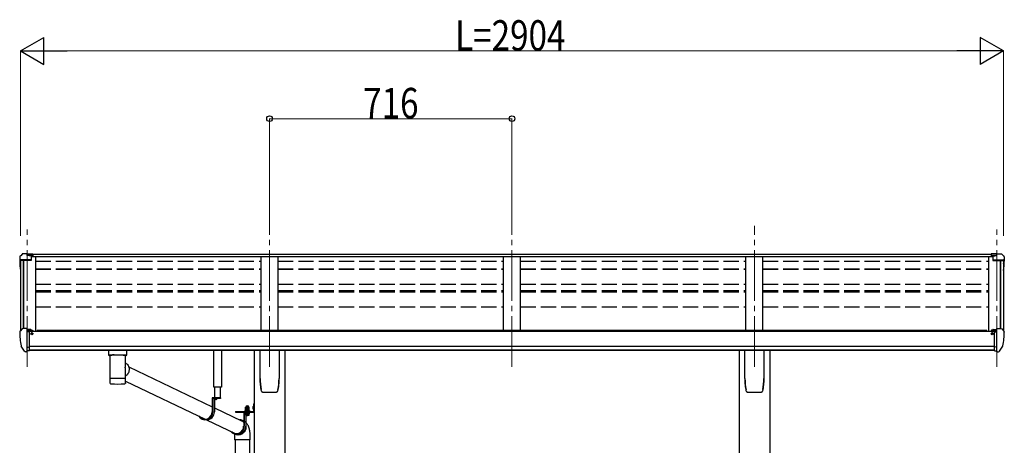
# Model space of a CAD drawing. Units: millimetres. Extents: x 0 to 16820, y 0 to 11880.
# Drawn here: x 6331 to 9239, y 5068 to 6326 of the extents above; entities that cross this region are included whole.
import ezdxf

# ---------------------------------------------------------------- set-up
doc = ezdxf.new("R2010")
doc.units = ezdxf.units.MM
for name, pattern in [('HIDDEN', [9.525, 6.35, -3.175]), ('YCENTER_1', [13, 10, -1, 1, -1]), ('YHIDDEN_1', [4, 3, -1])]:
    doc.linetypes.add(name, pattern=pattern)
for name, color, linetype, lineweight in [('YKK_12', 2, 'Continuous', 13), ('YKK_13', 4, 'Continuous', 30), ('YKK_A1', 4, 'Continuous', 30), ('YKK_D', 6, 'Continuous', 13)]:
    doc.layers.add(name, color=color, linetype=linetype, lineweight=lineweight)
doc.styles.add('text-b', font='extslim2.shx', dxfattribs={"width": 0.8, "bigfont": 'extfont2.shx'})

msp = doc.modelspace()

# ---------------------------------------------------------------- linework, layer by layer
at = {"layer": 'YKK_12', "linetype": 'YCENTER_1', "ltscale": 15}
for p, q in [((6352.7, 5300), (6352.7, 5706)), ((7068.7, 5300), (7068.7, 5716.7)), ((7784.7, 5300), (7784.7, 5716.7)), ((8500.7, 5300), (8500.7, 5716.7)), ((9216.7, 5300), (9216.7, 5706))]:
    msp.add_line(p, q, dxfattribs=at)
at = {"layer": 'YKK_13'}
for p, q in [((6330.7, 5624.7), (6330.7, 5612.4)), ((6332.5, 5613), (6332.5, 5612.4)), ((6337.6, 5633.5), (6333.6, 5627.7)), ((6364.7, 5616), (6333.6, 5616)), ((6364.7, 5614.2), (6333.6, 5614.2)), ((6340.7, 5634.1), (6338.4, 5634)), ((6352.7, 5634.1), (6340.7, 5634.1)), ((6352.7, 5629.1), (6352.7, 5634.1)), ((6352.7, 5634.1), (6369.2, 5634.1)), ((6369.2, 5630.3), (6352.7, 5630.3)), ((6364.7, 5627.1), (6352.7, 5629.1)), ((6369.2, 5628.7), (6354.8, 5628.7)), ((6369.2, 5628.1), (6358.5, 5628.1)), ((6364.7, 5627.1), (6364.7, 5614.2)), ((6369.2, 5634.1), (6369.2, 5628.1)), ((9216.7, 5634.1), (9200.2, 5634.1)), ((9200.2, 5634.1), (9200.2, 5628.1)), ((9200.2, 5630.3), (9216.7, 5630.3)), ((9200.2, 5628.7), (9214.6, 5628.7)), ((9200.2, 5628.1), (9210.9, 5628.1)), ((9204.7, 5627.1), (9216.7, 5629.1)), ((9204.7, 5627.1), (9204.7, 5614.2)), ((9204.7, 5616), (9235.9, 5616)), ((9204.7, 5614.2), (9235.9, 5614.2)), ((9216.7, 5629.1), (9216.7, 5634.1)), ((9216.7, 5634.1), (9228.7, 5634.1)), ((9228.7, 5634.1), (9231, 5634)), ((9231.8, 5633.5), (9235.9, 5627.7)), ((9236.9, 5613), (9236.9, 5612.4)), ((9238.7, 5624.7), (9238.7, 5612.4)), ((6337.6, 5412.3), (6333.5, 5406.5)), ((6340.7, 5412.9), (6338.3, 5412.7)), ((6352.7, 5412.9), (6340.7, 5412.9)), ((6352.7, 5344.4), (6352.7, 5412.9)), ((6354.2, 5411.9), (6352.7, 5411.9)), ((6354.2, 5411.9), (6354.2, 5405.8)), ((6363.9, 5410.4), (6354.2, 5411.2)), ((6363.9, 5410.4), (6364, 5410.4)), ((6364, 5410.4), (6364.2, 5410.4)), ((6364.2, 5410.4), (6364.3, 5410.3)), ((6364.3, 5410.3), (6364.4, 5410.3)), ((6364.4, 5410.3), (6364.5, 5410.2)), ((6364.5, 5410.2), (6364.6, 5410.2)), ((6364.6, 5410.2), (6364.7, 5410.1)), ((6364.7, 5410.1), (6364.7, 5410)), ((6364.7, 5408.1), (6364.7, 5410)), ((9204.8, 5410.2), (9204.7, 5410.1)), ((9204.7, 5410.1), (9204.7, 5410)), ((9204.7, 5408.1), (9204.7, 5410)), ((9204.9, 5410.2), (9204.8, 5410.2)), ((9205, 5410.3), (9204.9, 5410.2)), ((9205.1, 5410.3), (9205, 5410.3)), ((9205.2, 5410.4), (9205.1, 5410.3)), ((9205.4, 5410.4), (9205.2, 5410.4)), ((9205.6, 5410.4), (9205.4, 5410.4)), ((9205.6, 5410.4), (9215.2, 5411.2)), ((9215.2, 5411.9), (9216.7, 5411.9)), ((9215.2, 5411.9), (9215.2, 5405.8)), ((9216.7, 5344.4), (9216.7, 5412.9)), ((9216.7, 5412.9), (9228.7, 5412.9)), ((9228.7, 5412.9), (9231.1, 5412.7)), ((9231.8, 5412.3), (9235.9, 5406.5)), ((6330.7, 5403.5), (6330.7, 5402.9)), ((6359.2, 5403.1), (6352.7, 5403.5)), ((6354.2, 5408.2), (6368.2, 5408.1)), ((6359.2, 5405.8), (6354.2, 5405.8)), ((6359.2, 5347.5), (6359.2, 5405.8)), ((6363.6, 5397.9), (6364.2, 5397.9)), ((6364.2, 5397.9), (6364.5, 5397.9)), ((6364.5, 5399.1), (6364.5, 5397.9)), ((6364.5, 5397.9), (6369.2, 5397.9)), ((6369.2, 5407), (6369.2, 5404.3)), ((6369.2, 5399.6), (6369.2, 5397.9)), ((6369.2, 5397.9), (6369.6, 5397.9)), ((9200.2, 5397.9), (9199.8, 5397.9)), ((9200.2, 5407), (9200.2, 5404.3)), ((9200.2, 5399.6), (9200.2, 5397.9)), ((9204.9, 5397.9), (9200.2, 5397.9)), ((9215.2, 5408.2), (9201.2, 5408.1)), ((9204.9, 5399.1), (9204.9, 5397.9)), ((9205.2, 5397.9), (9204.9, 5397.9)), ((9205.8, 5397.9), (9205.2, 5397.9)), ((9210.2, 5347.5), (9210.2, 5405.8)), ((9210.2, 5405.8), (9215.2, 5405.8)), ((9210.2, 5403.1), (9216.7, 5403.5)), ((9238.7, 5403.5), (9238.7, 5402.9)), ((6345.1, 5346.2), (6335.3, 5361.5)), ((6352.7, 5358.2), (6355.8, 5358.6)), ((6355.8, 5358.6), (6359.2, 5359.1)), ((9213.6, 5358.6), (9210.2, 5359.1)), ((9216.7, 5358.2), (9213.6, 5358.6)), ((9224.4, 5346.2), (9234.1, 5361.5)), ((6351.2, 5344.4), (6347.5, 5344.7)), ((6351.2, 5344.4), (6352.7, 5344.4)), ((6352.7, 5346.5), (6353.2, 5346.5)), ((6353.2, 5346.5), (6353.7, 5347.5)), ((6359.2, 5347.5), (6353.7, 5347.5)), ((6609.2, 5335.1), (6631.2, 5335.1)), ((9210.2, 5347.5), (9215.7, 5347.5)), ((9216.2, 5346.5), (9215.7, 5347.5)), ((9216.7, 5346.5), (9216.2, 5346.5)), ((9218.2, 5344.4), (9216.7, 5344.4)), ((9218.2, 5344.4), (9221.9, 5344.7)), ((6652.8, 5299.8), (6899.5, 5182)), ((6597.4, 5251.7), (6597.5, 5251.6)), ((6597.9, 5250.9), (6598, 5250.8)), ((6640.1, 5250), (6640.4, 5250)), ((6642.6, 5251), (6642.6, 5251)), ((6643.1, 5257.9), (6878.6, 5145.4)), ((6923.8, 5208.4), (6899.5, 5208.4)), ((6899.5, 5208.4), (6899.5, 5167.4)), ((6901.4, 5206.4), (6901.4, 5167.4)), ((6923.8, 5206.4), (6901.4, 5206.4)), ((6905.7, 5206.4), (6905.7, 5167.4)), ((6913.9, 5206.4), (6906.7, 5206.4)), ((6923.8, 5208.4), (6923.8, 5206.4)), ((6905.7, 5179), (6985.5, 5140.9)), ((6909.9, 5204), (6909.9, 5204.8)), ((6909.9, 5204.8), (6910.7, 5204.8)), ((6910.7, 5204), (6910.7, 5204.8)), ((7021.5, 5190.7), (7023.5, 5190.7)), ((7021.5, 5190.7), (7021.5, 5168.2)), ((7021.5, 5190.7), (7023.5, 5190.7)), ((7021.5, 5190.7), (7021.5, 5168.2)), ((7023.5, 5190.7), (7023.5, 5168.2)), ((7023.5, 5190.7), (7023.5, 5168.2)), ((6968, 5167.7), (7021, 5167.7)), ((6968, 5167.7), (6968, 5165.7)), ((6968, 5167.7), (7021, 5167.7)), ((6968, 5167.7), (6968, 5165.7)), ((6968, 5165.7), (7021, 5165.7)), ((6968, 5165.7), (7021, 5165.7)), ((7010.5, 5165.7), (6992.2, 5165.7)), ((6992.2, 5165.7), (6992.2, 5124.7)), ((6994.1, 5163.7), (6994.1, 5124.7)), ((7010.5, 5163.7), (6994.1, 5163.7)), ((6998.4, 5156.9), (6998.4, 5124.7)), ((7010.5, 5165.7), (7010.5, 5163.7)), ((7021.5, 5170.7), (7023.5, 5170.7)), ((7021.5, 5170.7), (7023.5, 5170.7)), ((6882.7, 5143.4), (6878.4, 5143.4)), ((6882.8, 5143.4), (6967.3, 5103)), ((6975.4, 5100.7), (6971.1, 5100.7)), ((6972.2, 5100.7), (6972.9, 5100.4)), ((6967.5, 5084.6), (6967.5, 4718.2)), ((7009.5, 5084.6), (7009.5, 4720.7))]:
    msp.add_line(p, q, dxfattribs=at)
at = {"layer": 'YKK_13', "linetype": 'Continuous'}
for p, q in [((6593.2, 5349.1), (6593.2, 5334.2)), ((6593.4, 5334.4), (6593.2, 5334.2)), ((6594, 5334.5), (6593.4, 5334.4)), ((6609.2, 5349.1), (6593.7, 5349.1)), ((6595.1, 5334.6), (6594, 5334.5)), ((6596.5, 5334.7), (6595.1, 5334.6)), ((6598.2, 5334.8), (6596.5, 5334.7)), ((6597.3, 5334.2), (6597.4, 5334.4)), ((6597.3, 5334.2), (6597.3, 5266.3)), ((6597.4, 5334.4), (6597.9, 5334.5)), ((6597.9, 5334.5), (6598.8, 5334.6)), ((6600.2, 5334.9), (6598.2, 5334.8)), ((6598.8, 5334.6), (6600, 5334.8)), ((6600, 5334.8), (6601.5, 5334.9)), ((6602.5, 5335), (6600.2, 5334.9)), ((6601.5, 5334.9), (6603.3, 5335)), ((6602.5, 5335), (6602.5, 5335)), ((6603.3, 5335), (6605.4, 5335.1)), ((6605.4, 5335.1), (6607.7, 5335.2)), ((6607.7, 5335.2), (6610.2, 5335.3)), ((6610.2, 5335.3), (6612.8, 5335.4)), ((6612.8, 5335.4), (6615.6, 5335.4)), ((6615.6, 5335.4), (6618.5, 5335.4)), ((6618.5, 5335.4), (6621.3, 5335.4)), ((6621.3, 5335.4), (6624.2, 5335.4)), ((6624.2, 5335.4), (6627, 5335.4)), ((6627, 5335.4), (6629.7, 5335.3)), ((6629.7, 5335.3), (6632.2, 5335.2)), ((6631.2, 5349.1), (6646.7, 5349.1)), ((6632.2, 5335.2), (6634.6, 5335.1)), ((6634.6, 5335.1), (6636.7, 5335)), ((6636.7, 5335), (6638.6, 5334.9)), ((6640.2, 5334.9), (6637.9, 5335)), ((6637.9, 5335), (6637.9, 5335)), ((6638.6, 5334.9), (6640.1, 5334.8)), ((6640.1, 5334.8), (6641.4, 5334.7)), ((6642.2, 5334.8), (6640.2, 5334.9)), ((6641.4, 5334.7), (6642.3, 5334.5)), ((6643.9, 5334.7), (6642.2, 5334.8)), ((6642.3, 5334.5), (6642.9, 5334.4)), ((6642.9, 5334.4), (6643.1, 5334.2)), ((6643.1, 5303.4), (6643.1, 5334.2)), ((6643.1, 5334.2), (6643.1, 5334.2)), ((6645.3, 5334.6), (6643.9, 5334.7)), ((6646.4, 5334.5), (6645.3, 5334.6)), ((6647, 5334.4), (6646.4, 5334.5)), ((6647.2, 5334.2), (6647, 5334.4)), ((6647.2, 5334.2), (6647.2, 5349.1)), ((7040.7, 5265.6), (7040.7, 5349.7)), ((7096.7, 5349.7), (7096.7, 5265.6)), ((8472.7, 5265.6), (8472.7, 5349.7)), ((8528.7, 5349.7), (8528.7, 5265.6)), ((6643.1, 5311.8), (6645.3, 5310.3)), ((6645.3, 5310.3), (6647.4, 5308.5)), ((6647.4, 5308.5), (6649.3, 5306.5)), ((6649.3, 5306.5), (6650.8, 5304.2)), ((6650.8, 5304.2), (6652.1, 5301.7)), ((6652.1, 5301.7), (6653.1, 5299.1)), ((6653.1, 5299.1), (6653.7, 5296.3)), ((6653.7, 5296.3), (6654, 5293.5)), ((6654, 5293.5), (6653.9, 5290.7)), ((6597.3, 5266.3), (6597.3, 5264.8)), ((6597.3, 5264.8), (6597.3, 5252.3)), ((6597.4, 5264.9), (6597.4, 5264.9)), ((6643, 5264.9), (6643, 5264.9)), ((6643.1, 5266.3), (6643.1, 5291.4)), ((6644.5, 5273.6), (6643.1, 5272.7)), ((6643.1, 5264.8), (6643.1, 5266.3)), ((6643.1, 5252.3), (6643.1, 5264.8)), ((6646.7, 5275.5), (6644.5, 5273.6)), ((6648.6, 5277.6), (6646.7, 5275.5)), ((6650.3, 5279.9), (6648.6, 5277.6)), ((6651.7, 5282.4), (6650.3, 5279.9)), ((6652.8, 5285.1), (6651.7, 5282.4)), ((6653.5, 5287.8), (6652.8, 5285.1)), ((6653.9, 5290.7), (6653.5, 5287.8)), ((7048.2, 5225.6), (7048.2, 5225.6)), ((7048.2, 5225.6), (7048.2, 5225.6)), ((7089.2, 5225.6), (7089.2, 5225.6)), ((7089.2, 5225.6), (7089.2, 5225.6)), ((7093.5, 5232.8), (7093.6, 5233.1)), ((8480.2, 5225.6), (8480.2, 5225.6)), ((8480.2, 5225.6), (8480.2, 5225.6)), ((8521.2, 5225.6), (8521.2, 5225.6)), ((8521.2, 5225.6), (8521.2, 5225.6)), ((8525.5, 5232.8), (8525.6, 5233.1)), ((6997.2, 5180.3), (6998, 5180.8)), ((6997.2, 5180.3), (6998, 5180.8)), ((6997.2, 5176.2), (6997.2, 5180.3)), ((6997.2, 5176.2), (6997.2, 5180.3)), ((7008, 5180.8), (6998, 5180.8)), ((7008, 5180.8), (6998, 5180.8)), ((7000.1, 5176.2), (7000.1, 5180.3)), ((7000.1, 5176.2), (7000.1, 5180.3)), ((7005.9, 5176.2), (7005.9, 5180.3)), ((7005.9, 5176.2), (7005.9, 5180.3)), ((7008.8, 5180.3), (7008, 5180.8)), ((7008.8, 5180.3), (7008, 5180.8)), ((7008.8, 5176.2), (7008.8, 5180.3)), ((7008.8, 5176.2), (7008.8, 5180.3)), ((7021, 5183.9), (7021.5, 5183.9)), ((7021, 5183.9), (7021, 5174.4)), ((7021, 5183.9), (7021.5, 5183.9)), ((7021, 5183.9), (7021, 5174.4)), ((7021.5, 5183.9), (7021.5, 5174.4)), ((7021.5, 5183.9), (7021.5, 5174.4)), ((6996.7, 5169.3), (7009.2, 5169.3)), ((6996.7, 5167.7), (6996.7, 5169.3)), ((6996.7, 5169.3), (7009.2, 5169.3)), ((6996.7, 5167.7), (6996.7, 5169.3)), ((7009.2, 5167.7), (6996.7, 5167.7)), ((7009.2, 5167.7), (6996.7, 5167.7)), ((6996.9, 5170.8), (7009.1, 5170.8)), ((6996.9, 5169.3), (6996.9, 5170.8)), ((6996.9, 5170.8), (7009.1, 5170.8)), ((6996.9, 5169.3), (6996.9, 5170.8)), ((6997.2, 5176.2), (6998, 5175.8)), ((6997.2, 5176.2), (6998, 5175.8)), ((6997.2, 5175.3), (6998, 5175.8)), ((6997.2, 5175.3), (6998, 5175.8)), ((6997.2, 5170.8), (6997.2, 5175.3)), ((6997.2, 5170.8), (6997.2, 5175.3)), ((7008.8, 5170.8), (6997.2, 5170.8)), ((7008.8, 5170.8), (6997.2, 5170.8)), ((6998, 5175.8), (7008, 5175.8)), ((7008, 5175.8), (6998, 5175.8)), ((6998, 5175.8), (7008, 5175.8)), ((7008, 5175.8), (6998, 5175.8)), ((7000.1, 5170.8), (7000.1, 5175.3)), ((7000.1, 5170.8), (7000.1, 5175.3)), ((7005.9, 5170.8), (7005.9, 5175.3)), ((7005.9, 5170.8), (7005.9, 5175.3)), ((7008.8, 5176.2), (7008, 5175.8)), ((7008.8, 5176.2), (7008, 5175.8)), ((7008.8, 5175.3), (7008, 5175.8)), ((7008.8, 5175.3), (7008, 5175.8)), ((7008.8, 5170.8), (7008.8, 5175.3)), ((7008.8, 5170.8), (7008.8, 5175.3)), ((7009.1, 5170.8), (7009.1, 5169.3)), ((7009.1, 5170.8), (7009.1, 5169.3)), ((7009.2, 5169.3), (7009.2, 5167.7)), ((7009.2, 5169.3), (7009.2, 5167.7)), ((7021, 5174.4), (7021.5, 5174.4)), ((7021, 5174.4), (7021.5, 5174.4)), ((6978.7, 5144.2), (6982, 5143.9)), ((6985.5, 5142.7), (6988.1, 5141.4)), ((6987.7, 5139.8), (6985.5, 5140.9)), ((6989.8, 5138.2), (6987.7, 5139.8)), ((6988.1, 5141.4), (6990.4, 5139.9)), ((6991.8, 5136.4), (6989.8, 5138.2)), ((6990.4, 5139.9), (6992.2, 5138.2)), ((6992.2, 5135.9), (6991.8, 5136.4)), ((6998.8, 5119.9), (6998.3, 5117.1)), ((6998.4, 5126.5), (6998.6, 5125.6)), ((6998.6, 5125.6), (6998.9, 5122.8)), ((6998.9, 5122.8), (6998.8, 5119.9)), ((6968.1, 5100.1), (6965.3, 5101.5)), ((6965.5, 5096.4), (6965.5, 5084.6)), ((6970.7, 5099.2), (6968.1, 5100.1)), ((6973.4, 5098.7), (6970.7, 5099.2)), ((6971.5, 5100.7), (6973.5, 5100.3)), ((6976.1, 5098.5), (6973.4, 5098.7)), ((6973.5, 5100.3), (6976.2, 5100.1)), ((6978.9, 5098.7), (6976.1, 5098.5)), ((6976.2, 5100.1), (6978.9, 5100.3)), ((6978.9, 5100.3), (6981.5, 5100.8)), ((6981.6, 5099.2), (6978.9, 5098.7)), ((6981.5, 5100.8), (6984.1, 5101.7)), ((6984.3, 5100.1), (6981.6, 5099.2)), ((6984.1, 5101.7), (6986.5, 5102.9)), ((6986.8, 5101.3), (6984.3, 5100.1)), ((6986.5, 5102.9), (6988.8, 5104.5)), ((6989.2, 5102.9), (6986.8, 5101.3)), ((6988.8, 5104.5), (6990.9, 5106.3)), ((6991.4, 5104.7), (6989.2, 5102.9)), ((6990.9, 5106.3), (6992.7, 5108.4)), ((6993.4, 5106.8), (6991.4, 5104.7)), ((6992.7, 5108.4), (6994.3, 5110.7)), ((6995.1, 5109.1), (6993.4, 5106.8)), ((6994.3, 5110.7), (6994.6, 5111.5)), ((6996.5, 5111.6), (6995.1, 5109.1)), ((6997.6, 5114.3), (6996.5, 5111.6)), ((6998.3, 5117.1), (6997.6, 5114.3)), ((7011.5, 5084.6), (7011.5, 5096.4)), ((7011.5, 5084.6), (6965.5, 5084.6))]:
    msp.add_line(p, q, dxfattribs=at)
at = {"layer": 'YKK_13', "linetype": 'HIDDEN'}
for p, q in [((6604.9, 5335), (6602.5, 5335)), ((6637.9, 5335), (6635.5, 5335)), ((6965.5, 5096.4), (6965.5, 5096.4))]:
    msp.add_line(p, q, dxfattribs=at)
at = {"layer": 'YKK_13', "linetype": 'Continuous', "ltscale": 0.5}
for p, q in [((6903.8, 5240), (6903.8, 5349.7)), ((6926.8, 5349.7), (6926.8, 5240)), ((6926.8, 5240), (6903.8, 5240)), ((6905.9, 5240), (6905.9, 5208.4)), ((6923.3, 5208.4), (6923.3, 5240))]:
    msp.add_line(p, q, dxfattribs=at)
at = {"layer": 'YKK_13', "linetype": 'YHIDDEN_1'}
for p, q in [((6908.2, 5204.5), (6909.1, 5206.3)), ((6910.3, 5206.9), (6909.1, 5206.3)), ((6910.3, 5206.9), (6911.4, 5206.3)), ((6912.3, 5204.5), (6911.4, 5206.3)), ((7019.4, 5181.3), (7021.4, 5180.3)), ((7019.4, 5181.3), (7021.4, 5180.3)), ((7019.4, 5177), (7021.4, 5178)), ((7019.4, 5177), (7021.4, 5178)), ((7021.4, 5180.3), (7022, 5179.2)), ((7021.4, 5180.3), (7022, 5179.2)), ((7021.4, 5178), (7022, 5179.2)), ((7021.4, 5178), (7022, 5179.2))]:
    msp.add_line(p, q, dxfattribs=at)
at = {"layer": 'YKK_13', "linetype": 'YCENTER_1', "lineweight": 13, "ltscale": 0.5}
msp.add_line((7003, 5183.5), (7003, 5154.1), dxfattribs=at)
msp.add_line((7003, 5183.5), (7003, 5154.1), dxfattribs=at)
at = {"layer": 'YKK_13', "linetype": 'Continuous', "lineweight": 30, "ltscale": 0.5}
for p, q in [((7009.2, 5163.7), (6996.7, 5163.7)), ((6996.7, 5163.7), (6996.7, 5162.1)), ((7009.2, 5163.7), (6996.7, 5163.7)), ((6996.7, 5163.7), (6996.7, 5162.1)), ((6996.7, 5162.1), (7009.2, 5162.1)), ((6996.7, 5162.1), (7009.2, 5162.1)), ((7008.8, 5160.9), (6997.2, 5160.9)), ((6997.2, 5160.9), (6997.2, 5157.3)), ((7008.8, 5160.9), (6997.2, 5160.9)), ((6997.2, 5160.9), (6997.2, 5157.3)), ((6997.2, 5157.3), (6998, 5156.9)), ((6997.2, 5157.3), (6998, 5156.9)), ((6997.3, 5160.9), (6997.3, 5162.1)), ((6997.3, 5160.9), (6997.3, 5162.1)), ((6998, 5156.9), (7008, 5156.9)), ((6998, 5156.9), (7008, 5156.9)), ((7000.1, 5160.9), (7000.1, 5157.3)), ((7000.1, 5160.9), (7000.1, 5157.3)), ((7002.8, 5162.1), (7002.8, 5160.9)), ((7002.8, 5162.1), (7002.8, 5160.9)), ((7003.2, 5162.1), (7003.2, 5160.9)), ((7003.2, 5162.1), (7003.2, 5160.9)), ((7005.9, 5160.9), (7005.9, 5157.3)), ((7005.9, 5160.9), (7005.9, 5157.3)), ((7008, 5156.9), (7008.8, 5157.3)), ((7008, 5156.9), (7008.8, 5157.3)), ((7008.7, 5162.1), (7008.7, 5160.9)), ((7008.7, 5162.1), (7008.7, 5160.9)), ((7008.8, 5157.3), (7008.8, 5160.9)), ((7008.8, 5157.3), (7008.8, 5160.9)), ((7009.2, 5162.1), (7009.2, 5163.7)), ((7009.2, 5162.1), (7009.2, 5163.7))]:
    msp.add_line(p, q, dxfattribs=at)
at = {"layer": 'YKK_13', "linetype": 'YHIDDEN_1', "lineweight": 13, "ltscale": 0.5}
for p, q in [((6999.9, 5156.9), (7001.1, 5159.2)), ((6999.9, 5156.9), (7001.1, 5159.2)), ((7001.1, 5159.2), (7003, 5160.2)), ((7001.1, 5159.2), (7003, 5160.2)), ((7004.9, 5159.2), (7003, 5160.2)), ((7004.9, 5159.2), (7003, 5160.2)), ((7006, 5156.9), (7004.9, 5159.2)), ((7006, 5156.9), (7004.9, 5159.2))]:
    msp.add_line(p, q, dxfattribs=at)
at = {"layer": 'YKK_13'}
for centre, radius, start, end in [((6333.7, 5624.7), 3, 93, 180), ((6333.7, 5613), 3, 93, 180), ((6333.7, 5613), 1.16, 93, 180), ((6338.4, 5633), 1, 93.5, 145), ((9231, 5633), 1, 35, 86.5), ((9235.7, 5613), 1.16, 0, 87), ((9235.7, 5624.7), 3, 0, 87), ((9235.7, 5613), 3, 0, 87), ((6523.2, 5612.4), 192.5, 180.0008, 188.2653), ((6523.2, 5612.4), 190.7, 180.0008, 182.3616), ((9046.2, 5612.4), 192.5, 351.7347, 359.9992), ((9046.2, 5612.4), 190.7, 357.6384, 359.9992), ((6338.4, 5411.7), 1, 93.5, 145), ((9231, 5411.7), 1, 35, 86.5), ((6333.7, 5403.5), 3, 93, 180), ((6523.2, 5402.9), 192.5, 180.0008, 192.1233), ((6366.7, 5397.9), 2.5, 151.6424, 180), ((6366.7, 5397.9), 2.5, 0, 151.6424), ((9202.7, 5397.9), 2.5, 28.3576, 180), ((9202.7, 5397.9), 2.5, 0, 28.3576), ((9046.2, 5402.9), 192.5, 347.8767, 359.9992), ((9235.7, 5403.5), 3, 0, 87), ((6337.9, 5363), 3, 191.8335, 210), ((9231.5, 5363), 3, 330, 348.1665), ((6347.7, 5347.7), 3, 210, 266.5), ((9221.8, 5347.7), 3, 273.5, 330), ((6906.7, 5206.3), 0.154, 90, 207.281), ((6910.3, 5208.1), 4.2, 207.281, 264.1923), ((6910.3, 5208.1), 4.2, 275.8077, 332.719), ((6913.9, 5206.3), 0.154, 332.719, 90), ((7021, 5168.2), 0.5, 270, 0), ((7021, 5168.2), 2.5, 270, 0), ((7021, 5168.2), 0.5, 270, 0), ((7021, 5168.2), 2.5, 270, 0)]:
    msp.add_arc(centre, radius, start, end, dxfattribs=at)
at = {"layer": 'YKK_13', "linetype": 'Continuous'}
for centre, radius, start, end in [((6597.2, 5347.9), 14.3, 253.8959, 270.5536), ((6643.5, 5345.9), 12.2, 268.0308, 287.5188), ((6597.4, 5264.8), 0.136, 112.3854, 171.1275), ((6597.9, 5263.9), 1.13, 104.9885, 119.0185), ((6598.9, 5260.6), 4.55, 100.6805, 106.2168), ((6600.3, 5253.7), 11.7, 98.0025, 100.9742), ((6602.1, 5241.4), 24.1, 96.3464, 98.169), ((6604, 5224.2), 41.3, 95.1286, 96.4075), ((6606.4, 5198.4), 67.3, 94.2718, 95.1857), ((6608.9, 5165.2), 100.5, 93.5688, 94.2613), ((6610.2, 5144.5), 121.3, 92.9654, 93.6022), ((6612.7, 5099.1), 166.8, 92.5059, 93.0112), ((6614.7, 5055.1), 210.8, 92.0979, 92.5282), ((6616.5, 5010), 256, 91.7351, 92.1119), ((6617.4, 4981), 285, 91.3885, 91.7445), ((6618.6, 4934), 332, 91.0926, 91.411), ((6619.5, 4890.1), 375.9, 90.8091, 91.0994), ((6620.7, 4795), 471.1, 90.5542, 90.7913), ((6620.1, 4842.7), 423.3, 90.2661, 90.5341), ((6620.1, 4866.6), 399.4, 89.9937, 90.28), ((6620.2, 4829), 437, 89.746, 90.0077), ((6620.5, 4877.6), 388.4, 89.4678, 89.76), ((6620.5, 4866.3), 399.7, 89.2021, 89.4819), ((6620.8, 4888.3), 377.7, 88.9169, 89.2061), ((6621.7, 4932.1), 333.8, 88.6068, 88.924), ((6622.3, 4953), 313, 88.2904, 88.6153), ((6623.3, 4990.5), 275.5, 87.9228, 88.274), ((6624.9, 5035.4), 230.6, 87.5154, 87.9103), ((6627.7, 5100.7), 165.2, 87.0064, 87.5189), ((6629.3, 5129), 136.9, 86.4689, 87.0362), ((6631.4, 5164.4), 101.4, 85.7639, 86.4549), ((6633.9, 5197.2), 68.5, 84.8797, 85.784), ((6636, 5220.5), 45.1, 83.7086, 84.8907), ((6638, 5239), 26.5, 82.0033, 83.6811), ((6640, 5252.9), 12.4, 79.2363, 82.066), ((6641.4, 5260.3), 4.88, 74.2195, 79.4947), ((6642.4, 5263.8), 1.25, 62.12, 75.2202), ((6643, 5264.8), 0.152, 14.1254, 68.5052), ((7210.5, 5265.6), 169.8, 180.0021, 191.0421), ((6927, 5265.6), 169.7, 348.9565, 359.9994), ((8642.5, 5265.6), 169.8, 180.0021, 191.0421), ((8359, 5265.6), 169.7, 348.9565, 359.9994), ((6597.9, 5251), 0.145, 208.1128, 234.6074), ((6619.9, 5491.1), 241.9, 265.5818, 274.7903), ((6998.7, 5178.2), 2.56, 55.6158, 124.3842), ((6998.7, 5178.2), 2.56, 55.6158, 124.3842), ((6998, 5181.3), 0.5, 270, 354.2608), ((6998, 5181.3), 0.5, 270, 354.2608), ((7003, 5180.8), 4.5, 5.7392, 174.2608), ((7003, 5180.8), 4.5, 5.7392, 174.2608), ((7003, 5171.2), 9.55, 72.412, 107.588), ((7003, 5171.2), 9.55, 72.412, 107.588), ((7007.3, 5178.2), 2.56, 55.6158, 124.3842), ((7007.3, 5178.2), 2.56, 55.6158, 124.3842), ((7008, 5181.3), 0.5, 185.7392, 270), ((7008, 5181.3), 0.5, 185.7392, 270), ((7025.7, 5179.2), 6.66, 134.515, 225.485), ((7025.7, 5179.2), 6.66, 134.515, 225.485), ((6998.7, 5178.3), 2.56, 235.6158, 304.3842), ((6998.7, 5178.3), 2.56, 235.6158, 304.3842), ((6998.7, 5173.2), 2.56, 55.6158, 124.3842), ((6998.7, 5173.2), 2.56, 55.6158, 124.3842), ((7003, 5185.3), 9.55, 252.412, 287.588), ((7003, 5185.3), 9.55, 252.412, 287.588), ((7003, 5166.2), 9.55, 72.412, 107.588), ((7003, 5166.2), 9.55, 72.412, 107.588), ((7007.3, 5178.3), 2.56, 235.6158, 304.3842), ((7007.3, 5178.3), 2.56, 235.6158, 304.3842), ((7007.3, 5173.2), 2.56, 55.6158, 124.3842), ((7007.3, 5173.2), 2.56, 55.6158, 124.3842)]:
    msp.add_arc(centre, radius, start, end, dxfattribs=at)
at = {"layer": 'YKK_13', "linetype": 'HIDDEN'}
for centre, start, end in [((6609.2, 5041), 89.9911, 90.8222), ((6631.2, 5040.9), 89.1778, 90.0088)]:
    msp.add_arc(centre, 294.1, start, end, dxfattribs=at)
at = {"layer": 'YKK_13', "linetype": 'Continuous', "lineweight": 30, "ltscale": 0.5}
for centre, radius, start, end in [((6998.7, 5159.4), 2.56, 235.6171, 304.3829), ((6998.7, 5159.4), 2.56, 235.6171, 304.3829), ((7003, 5166.4), 9.55, 252.4127, 287.5872), ((7003, 5166.4), 9.55, 252.4127, 287.5872), ((7007.3, 5159.4), 2.56, 235.6171, 304.3829), ((7007.3, 5159.4), 2.56, 235.6171, 304.3829)]:
    msp.add_arc(centre, radius, start, end, dxfattribs=at)
at = {"layer": 'YKK_13', "extrusion": (0, 0, -1)}
msp.add_ellipse((6368.2, 5407), major_axis=(-0.02, 1.1), ratio=0.906239, start_param=0.020639, end_param=1.591436, dxfattribs=at)
at = {"layer": 'YKK_13'}
for centre, major_axis, ratio, start_param, end_param in [((9201.2, 5407), (0.02, 1.1), 0.906239, 0.020639, 1.591436), ((6878.4, 5167.4), (0, -24), 0.95805, 5.263479, 7.853986), ((6878.4, 5167.4), (0, 22), 0.95805, 2.275752, 4.712389), ((6882.7, 5167.4), (0, 24), 0.95805, 3.141593, 4.712389), ((6971.1, 5124.7), (0, -24), 0.95805, 5.377506, 7.853986), ((6971.1, 5124.7), (0, 22), 0.95805, 2.464389, 4.712389), ((6975.4, 5124.7), (0, 24), 0.95805, 3.141593, 4.712389)]:
    msp.add_ellipse(centre, major_axis=major_axis, ratio=ratio, start_param=start_param, end_param=end_param, dxfattribs=at)
at = {"layer": 'YKK_13', "linetype": 'Continuous'}
for centre, major_axis, ratio, start_param, end_param in [((6593.7, 5352.1), (16, 0), 0.187414, 4.076501, 4.712389), ((6646.7, 5352.1), (16, 0), 0.187414, 4.712389, 5.348277), ((6620.2, 5298), (21, 12.6), 0.726368, 5.606293, 5.870477), ((6620.2, 5298), (-14.3, 23.8), 0.750185, 4.035496, 4.299681)]:
    msp.add_ellipse(centre, major_axis=major_axis, ratio=ratio, start_param=start_param, end_param=end_param, dxfattribs=at)
for points, knots in [([(7044.8, 5228.3), (7044.2, 5231.3), (7043, 5237.2), (7041.8, 5246.3), (7041, 5255.4), (7040.9, 5261.6), (7040.9, 5264.7)], [0, 0, 0, 0, 0.248544, 0.497094, 0.74855, 1, 1, 1, 1]), ([(7096.5, 5264.7), (7096.5, 5261.6), (7096.4, 5255.5), (7095.6, 5246.4), (7094.4, 5237.3), (7093.2, 5231.3), (7092.6, 5228.3)], [0, 0, 0, 0, 0.248544, 0.497092, 0.748547, 1, 1, 1, 1]), ([(8476.8, 5228.3), (8476.2, 5231.3), (8475, 5237.2), (8473.8, 5246.3), (8473, 5255.4), (8472.9, 5261.6), (8472.9, 5264.7)], [0, 0, 0, 0, 0.248544, 0.497094, 0.74855, 1, 1, 1, 1]), ([(8528.5, 5264.7), (8528.5, 5261.6), (8528.4, 5255.5), (8527.6, 5246.4), (8526.4, 5237.3), (8525.2, 5231.3), (8524.6, 5228.3)], [0, 0, 0, 0, 0.248544, 0.497092, 0.748547, 1, 1, 1, 1]), ([(6597.4, 5251.7), (6597.4, 5251.7), (6597.3, 5251.9), (6597.3, 5252.2), (6597.3, 5252.3), (6597.3, 5252.3)], [0, 0, 0, 0, 0.243449, 0.987937, 1, 1, 1, 1]), ([(6597.8, 5251), (6597.7, 5251.1), (6597.6, 5251.3), (6597.5, 5251.5), (6597.5, 5251.6)], [0, 0, 0, 0, 0.556502, 1, 1, 1, 1]), ([(6598, 5250.8), (6598, 5250.8), (6598.2, 5250.6), (6598.5, 5250.4), (6598.9, 5250.3), (6599.4, 5250.1), (6600, 5250), (6600.7, 5249.9), (6601, 5249.9)], [0, 0, 0, 0, 0.031242, 0.126666, 0.243519, 0.41184, 0.715835, 1, 1, 1, 1]), ([(6640.4, 5250), (6640.7, 5250.1), (6641.1, 5250.1), (6641.6, 5250.3), (6642.1, 5250.5), (6642.5, 5250.8), (6642.6, 5250.9), (6642.6, 5251)], [0, 0, 0, 0, 0.375673, 0.661197, 0.859065, 0.997237, 1, 1, 1, 1]), ([(6643, 5251.7), (6643, 5251.7), (6643, 5251.5), (6642.8, 5251.2), (6642.6, 5251), (6642.6, 5251)], [0, 0, 0, 0, 0.190479, 0.7281891, 1, 1, 1, 1]), ([(7044.9, 5228.2), (7044.9, 5228.1), (7045, 5227.7), (7045.4, 5227), (7046.1, 5226.2), (7047, 5225.8), (7047.8, 5225.6), (7048.2, 5225.6), (7048.2, 5225.6)], [0, 0, 0, 0, 0.070955, 0.295762, 0.519665, 0.74442, 0.970724, 1, 1, 1, 1]), ([(7048.2, 5225.6), (7048.8, 5225.6), (7052, 5225.5), (7057.5, 5225.4), (7064.6, 5225.4), (7071.5, 5225.4), (7078.6, 5225.4), (7084.5, 5225.5), (7088.1, 5225.6), (7089.2, 5225.6)], [0, 0, 0, 0, 0.044061, 0.231644, 0.402636, 0.566318, 0.738435, 0.918057, 1, 1, 1, 1]), ([(7089.2, 5225.6), (7089.3, 5225.6), (7089.8, 5225.6), (7090.7, 5225.9), (7091.6, 5226.5), (7092.2, 5227.3), (7092.6, 5228.1), (7092.6, 5228.5), (7092.6, 5228.5)], [0, 0, 0, 0, 0.090154, 0.307789, 0.527992, 0.74908, 0.968554, 1, 1, 1, 1]), ([(8476.9, 5228.2), (8476.9, 5228.1), (8477, 5227.7), (8477.4, 5227), (8478.1, 5226.2), (8479, 5225.8), (8479.8, 5225.6), (8480.2, 5225.6), (8480.2, 5225.6)], [0, 0, 0, 0, 0.070955, 0.295762, 0.519665, 0.74442, 0.970724, 1, 1, 1, 1]), ([(8480.2, 5225.6), (8480.8, 5225.6), (8484, 5225.5), (8489.5, 5225.4), (8496.6, 5225.4), (8503.5, 5225.4), (8510.6, 5225.4), (8516.5, 5225.5), (8520.1, 5225.6), (8521.2, 5225.6)], [0, 0, 0, 0, 0.044061, 0.231644, 0.402636, 0.566318, 0.738435, 0.918057, 1, 1, 1, 1]), ([(8521.2, 5225.6), (8521.3, 5225.6), (8521.8, 5225.6), (8522.7, 5225.9), (8523.6, 5226.5), (8524.2, 5227.3), (8524.6, 5228.1), (8524.6, 5228.5), (8524.6, 5228.5)], [0, 0, 0, 0, 0.090154, 0.307789, 0.527992, 0.74908, 0.968554, 1, 1, 1, 1]), ([(7011.5, 5096.4), (7011.5, 5098), (7011.4, 5101.1), (7011, 5105.5), (7010.5, 5109.1), (7010, 5111.9), (7009.6, 5113.8), (7009.3, 5115.2), (7008.9, 5117), (7008.2, 5119.5), (7007.2, 5122.5), (7006.1, 5125.3), (7004.7, 5128.1), (7003, 5131), (7001.3, 5133.2), (6999.8, 5134.8), (6998.8, 5135.8), (6997.8, 5136.7), (6996.8, 5137.5), (6995.7, 5138.2), (6994.3, 5139), (6992.6, 5139.8), (6990.3, 5140.8), (6988.2, 5141.6), (6986.9, 5142.1), (6986.5, 5142.3), (6986.1, 5142.4), (6985.8, 5142.6), (6985.5, 5142.7), (6984.3, 5143.1), (6983.2, 5143.5), (6982, 5143.9)], [0, 0, 0, 0, 0.067534, 0.125382, 0.181918, 0.224025, 0.251277, 0.268176, 0.28883, 0.334031, 0.384856, 0.43098, 0.476344, 0.529153, 0.579171, 0.604523, 0.623419, 0.642343, 0.662993, 0.689851, 0.723381, 0.763966, 0.829357, 0.907965, 0.94813, 0.94813, 0.94813, 0.976897, 0.976897, 0.976897, 1.084037, 1.084037, 1.084037, 1.084037]), ([(6964.5, 5101.7), (6964.6, 5101.4), (6964.7, 5101.1), (6964.7, 5100.8), (6964.8, 5100.4), (6965.1, 5099), (6965.3, 5097.4), (6965.5, 5096.4)], [0.14969, 0.14969, 0.14969, 0.14969, 0.3349345, 0.3349345, 0.3349345, 0.5694246, 1, 1, 1, 1])]:
    msp.add_open_spline(points, degree=3, knots=knots, dxfattribs=at)
at = {"layer": 'YKK_13', "linetype": 'HIDDEN'}
msp.add_open_spline([(6643.1, 5252.3), (6643.1, 5252.3), (6643.1, 5252.1), (6643, 5251.9), (6643, 5251.7)], degree=3, knots=[0, 0, 0, 0, 0.013848, 1, 1, 1, 1], dxfattribs=at)
at = {"layer": 'YKK_A1', "linetype": 'Continuous', "ltscale": 0.5}
for p, q in [((6332.7, 5613.6), (6332.7, 5406.3)), ((6342.4, 5412.9), (6342.4, 5614.2)), ((6377.7, 5626.5), (6377.7, 5404.3)), ((7043.7, 5407.9), (7043.7, 5626.5)), ((7093.7, 5407.9), (7093.7, 5626.5)), ((7759.7, 5407.9), (7759.7, 5626.5)), ((7809.7, 5407.9), (7809.7, 5626.5)), ((8475.7, 5407.9), (8475.7, 5626.5)), ((8525.7, 5407.9), (8525.7, 5626.5)), ((9191.7, 5626.5), (9191.7, 5404.3)), ((9227, 5412.9), (9227, 5614.2)), ((9236.7, 5613.6), (9236.7, 5406.3))]:
    msp.add_line(p, q, dxfattribs=at)
at = {"layer": 'YKK_A1'}
for p, q in [((6341.7, 5614.2), (6341.7, 5412.9)), ((6364.7, 5626.5), (9204.7, 5626.5)), ((6369.2, 5633.5), (9200.2, 5633.5)), ((9227.7, 5614.2), (9227.7, 5412.9)), ((9210.2, 5404.3), (6359.2, 5404.3)), ((6382.7, 5404.3), (6382.7, 5407.9)), ((9186.7, 5407.9), (6382.7, 5407.9)), ((9186.7, 5404.3), (9186.7, 5407.9)), ((6359.2, 5361.4), (9210.2, 5361.4)), ((6359.2, 5349.7), (9210.2, 5349.7)), ((9210.2, 5349.6), (6359.2, 5349.7)), ((7023.5, 5349.7), (7023.5, 3529.5)), ((7113.9, 5349.7), (7113.9, 3529.5)), ((8455.5, 5349.6), (8455.5, 3529.5)), ((8545.9, 5349.6), (8545.9, 3529.5))]:
    msp.add_line(p, q, dxfattribs=at)
at = {"layer": 'YKK_A1', "linetype": 'YHIDDEN_1', "ltscale": 15}
for p, q in [((6377.7, 5612.6), (7043.7, 5612.6)), ((7093.7, 5612.6), (7759.7, 5612.6)), ((7809.7, 5612.6), (8475.7, 5612.6)), ((8525.7, 5612.6), (9191.7, 5612.6)), ((6377.7, 5590.2), (7043.7, 5590.2)), ((6377.7, 5588.9), (7043.7, 5588.9)), ((7093.7, 5590.2), (7759.7, 5590.2)), ((7093.7, 5588.9), (7759.7, 5588.9)), ((7809.7, 5590.2), (8475.7, 5590.2)), ((7809.7, 5588.9), (8475.7, 5588.9)), ((8525.7, 5590.2), (9191.7, 5590.2)), ((8525.7, 5588.9), (9191.7, 5588.9)), ((6377.7, 5544.2), (7043.7, 5544.2)), ((6377.7, 5526.1), (7043.7, 5526.1)), ((7093.7, 5544.2), (7759.7, 5544.2)), ((7093.7, 5526.1), (7759.7, 5526.1)), ((7809.7, 5544.2), (8475.7, 5544.2)), ((7809.7, 5526.1), (8475.7, 5526.1)), ((8525.7, 5544.2), (9191.7, 5544.2)), ((8525.7, 5526.1), (9191.7, 5526.1)), ((6377.7, 5521.3), (7043.7, 5521.3)), ((7093.7, 5521.3), (7759.7, 5521.3)), ((7809.7, 5521.3), (8475.7, 5521.3)), ((8525.7, 5521.3), (9191.7, 5521.3)), ((6377.7, 5477.3), (7043.7, 5477.3)), ((7093.7, 5477.3), (7759.7, 5477.3)), ((7809.7, 5477.3), (8475.7, 5477.3)), ((8525.7, 5477.3), (9191.7, 5477.3))]:
    msp.add_line(p, q, dxfattribs=at)
at = {"layer": 'YKK_A1'}
for centre in [(6366.7, 5397.9), (9202.8, 5397.9)]:
    msp.add_circle(centre, 3, dxfattribs=at)
at = {"layer": 'YKK_D', "lineweight": -2}
for p, q in [((6332.7, 6233.5), (6402, 6273.5)), ((6402, 6193.5), (6402, 6273.5)), ((9236.7, 6233.5), (9167.4, 6273.5)), ((9167.4, 6273.5), (9167.4, 6193.5)), ((6332.7, 6233.5), (6402, 6193.5)), ((6332.7, 6233.5), (6471.3, 6233.5)), ((9236.7, 6233.5), (9098.1, 6233.5)), ((9236.7, 6233.5), (9167.4, 6193.5))]:
    msp.add_line(p, q, dxfattribs=at)
at = {"layer": 'YKK_D'}
for p, q in [((6332.7, 5686.9), (6332.7, 6234.5)), ((6412.7, 6233.5), (9156.7, 6233.5)), ((9236.7, 5686.9), (9236.7, 6234.5)), ((7068.7, 5716.7), (7068.7, 6034.5)), ((7068.7, 6033.5), (7784.7, 6033.5)), ((7784.7, 5716.7), (7784.7, 6034.5))]:
    msp.add_line(p, q, dxfattribs=at)
at = {"layer": 'YKK_D', "linetype": 'ByBlock', "lineweight": -2}
for centre in [(7068.7, 6033.5), (7784.7, 6033.5)]:
    msp.add_circle(centre, 8.5, dxfattribs=at)

# ---------------------------------------------------------------- texts
at = {"layer": 'YKK_D', "style": 'text-b', "width": 0.8}
for s, p in [('L=2904', (7616.7, 6234.5)), ('716', (7345.1, 6034.5))]:
    msp.add_text(s, height=90, dxfattribs=at).set_placement(p)

doc.saveas('drawing.dxf')
